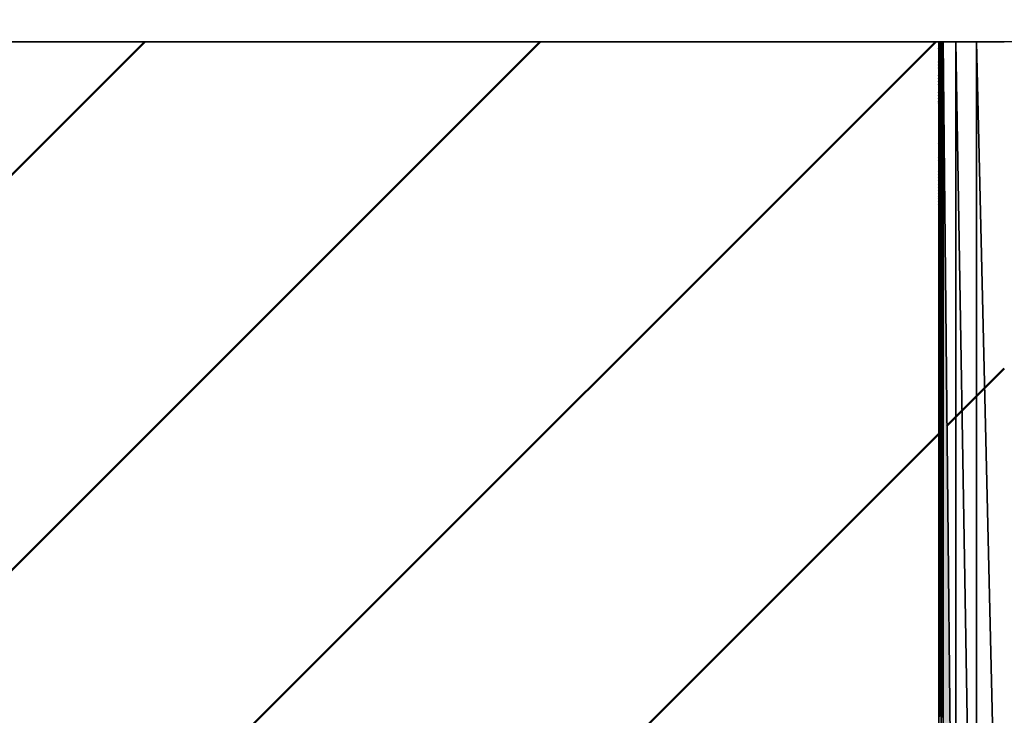
# Model space of a CAD drawing. Units: millimetres. Extents: x 305 to 1200, y -527 to 255.
# Drawn here: x 800 to 801, y -157 to -156 of the extents above; entities that cross this region are included whole.
import ezdxf

# ---------------------------------------------------------------- set-up
doc = ezdxf.new("R2010")
doc.units = ezdxf.units.MM
doc.header["$LTSCALE"] = 0.584646
for name, color, linetype in [('NoLayerName_001', 7, 'Continuous'), ('NoLayerName_007', 7, 'Continuous'), ('NoLayerName_011', 7, 'Continuous')]:
    doc.layers.add(name, color=color, linetype=linetype)
doc.styles.get("Standard").update_dxf_attribs({"font": 'txt', "bigfont": 'extfont2'})
doc.dimstyles.get("Standard").update_dxf_attribs({"dimtxt": 2.5, "dimasz": 2.5, "dimexe": 1.25, "dimexo": 0.625, "dimtad": 1, "dimzin": 0, "dimdsep": 46, "dimtxsty": 'Standard', "dimcen": 2.5, "dimadec": 0, "dimazin": 0, "dimtfac": 0.75, "dimtmove": 0, "dimatfit": 3, "dimfxl": 1, "dimarcsym": 0})
pattern_1 = [(45, (207.4914, -974.6968), (-0.17679879, 0.17679879), [])]

# ---------------------------------------------------------------- blocks, each defined once
blk = doc.blocks.new('_OPEN30')
at = {"color": 0, "linetype": 'ByBlock', "lineweight": -2}
for p, q in [((-1, 0.267949), (0, 0)), ((0, 0), (-1, -0.267949)), ((0, 0), (-1, 0))]:
    blk.add_line(p, q, dxfattribs=at)
blk = doc.blocks.new('*D28')
at = {"layer": 'Defpoints', "color": 0}
for p in [(621.15817, -106.7911), (949.32605, -106.7911), (637.65817, -487.2911)]:
    blk.add_point(p, dxfattribs=at)
at = {"layer": 'NoLayerName_001', "color": 0, "linetype": 'Continuous', "lineweight": 25}
for p, q in [((621.15817, -106.7911), (950.57605, -106.7911)), ((949.32605, -482.0411), (949.32605, -112.0411)), ((637.65817, -487.2911), (950.57605, -487.2911))]:
    blk.add_line(p, q, dxfattribs=at)
at = {"layer": 'NoLayerName_001', "color": 0, "lineweight": 25, "xscale": 5.25, "yscale": 5.25, "zscale": 5.25}
for p, rotation in [((949.32605, -106.7911), 90), ((949.32605, -487.2911), 270)]:
    blk.add_blockref('_OPEN30', p, dxfattribs=dict(at, rotation=rotation))
at = {"layer": 'NoLayerName_001', "color": 0, "lineweight": 25, "insert": (937.82605, -297.0411), "char_height": 10.5, "attachment_point": 5, "rotation": 90}
blk.add_mtext('(381)', dxfattribs=at)
blk = doc.blocks.new('*X41')
at = {"layer": 'NoLayerName_007', "color": 1, "linetype": 'Continuous', "lineweight": 50}
for p, q in [((0.00002, 1.15577), (0.00319, 1.15894)), ((0.00002, 1.15712), (0.00183, 1.15894)), ((0.00002, 1.15848), (0.00047, 1.15894)), ((0.00003, 1.15442), (0.00386, 1.15824)), ((0.00003, 1.15306), (0.00386, 1.15689)), ((0.00004, 1.15171), (0.00386, 1.15553)), ((0.00004, 1.15035), (0.00386, 1.15417)), ((0.00005, 1.149), (0.00386, 1.15281)), ((0.00005, 1.14765), (0.00386, 1.15145)), ((0.00006, 1.14629), (0.00386, 1.15009)), ((0.00006, 1.14494), (0.00386, 1.14873)), ((0.00006, 1.14358), (0.00386, 1.14737)), ((0.00007, 1.14223), (0.00386, 1.14602)), ((0.00007, 1.14087), (0.00386, 1.14466)), ((0.00008, 1.13952), (0.00386, 1.1433)), ((0.00008, 1.13817), (0.00386, 1.14194)), ((0.00009, 1.13681), (0.00386, 1.14058)), ((0.00009, 1.13546), (0.00386, 1.13922)), ((0.0001, 1.1341), (0.00386, 1.13786)), ((0.0001, 1.13275), (0.00386, 1.13651)), ((0.0001, 1.13139), (0.00386, 1.13515)), ((0.00011, 1.13004), (0.00386, 1.13379)), ((0.00011, 1.12869), (0.00386, 1.13243)), ((0.00012, 1.12733), (0.00386, 1.13107)), ((0.00012, 1.12598), (0.00386, 1.12971)), ((0.00013, 1.12462), (0.00386, 1.12835)), ((0.00013, 1.12327), (0.00386, 1.12699)), ((0.00014, 1.12192), (0.00386, 1.12564)), ((0.00014, 1.12056), (0.00386, 1.12428)), ((0.00015, 1.11921), (0.00386, 1.12292)), ((0.00015, 1.11785), (0.00386, 1.12156)), ((0.00015, 1.1165), (0.00386, 1.1202)), ((0.00016, 1.11514), (0.00386, 1.11884)), ((0.00016, 1.11379), (0.00386, 1.11748)), ((0.00017, 1.11244), (0.00386, 1.11613)), ((0.00017, 1.11108), (0.00386, 1.11477)), ((0.00018, 1.10973), (0.00386, 1.11341)), ((0.00018, 1.10837), (0.00386, 1.11205)), ((0.00019, 1.10702), (0.00386, 1.11069)), ((0.00019, 1.10567), (0.00386, 1.10933)), ((0.00019, 1.10431), (0.00386, 1.10797)), ((0.0002, 1.10296), (0.00386, 1.10661)), ((0.0002, 1.1016), (0.00386, 1.10526)), ((0.00021, 1.10025), (0.00386, 1.1039)), ((0.00021, 1.09889), (0.00386, 1.10254)), ((0.00022, 1.09754), (0.00386, 1.10118)), ((0.00022, 1.09619), (0.00386, 1.09982)), ((0.00023, 1.09483), (0.00386, 1.09846)), ((0.00023, 1.09348), (0.00386, 1.0971)), ((0.00023, 1.09212), (0.00386, 1.09574)), ((0.00024, 1.09077), (0.00386, 1.09439)), ((0.00024, 1.08941), (0.00386, 1.09303)), ((0.00025, 1.08806), (0.00386, 1.09167)), ((0.00025, 1.08671), (0.00386, 1.09031)), ((0.00026, 1.08535), (0.00386, 1.08895)), ((0.00026, 1.084), (0.00386, 1.08759)), ((0.00027, 1.08264), (0.00386, 1.08623)), ((0.00027, 1.08129), (0.00386, 1.08488)), ((0.00028, 1.07994), (0.00386, 1.08352)), ((0.00028, 1.07858), (0.00386, 1.08216)), ((0.00028, 1.07723), (0.00386, 1.0808)), ((0.00029, 1.07587), (0.00386, 1.07944)), ((0.00029, 1.07452), (0.00386, 1.07808)), ((0.0003, 1.07316), (0.00386, 1.07672)), ((0.0003, 1.07181), (0.00386, 1.07536)), ((0.00031, 1.07046), (0.00386, 1.07401)), ((0.00031, 1.0691), (0.00386, 1.07265)), ((0.00032, 1.06775), (0.00386, 1.07129)), ((0.00032, 1.06639), (0.00386, 1.06993)), ((0.00032, 1.06504), (0.00386, 1.06857)), ((0.00033, 1.06368), (0.00386, 1.06721)), ((0.00033, 1.06233), (0.00386, 1.06585)), ((0.00034, 1.06098), (0.00386, 1.0645)), ((0.00034, 1.05962), (0.00386, 1.06314)), ((0.00035, 1.05827), (0.00386, 1.06178)), ((0.00035, 1.05691), (0.00386, 1.06042)), ((0.00036, 1.05556), (0.00386, 1.05906)), ((0.00036, 1.05421), (0.00386, 1.0577)), ((0.00036, 1.05285), (0.00386, 1.05634)), ((0.00037, 1.0515), (0.00386, 1.05498)), ((0.00037, 1.05014), (0.00386, 1.05363)), ((0.00038, 1.04879), (0.00386, 1.05227)), ((0.00038, 1.04743), (0.00386, 1.05091)), ((0.00039, 1.04608), (0.00386, 1.04955)), ((0.00039, 1.04473), (0.00386, 1.04819)), ((0.0004, 1.04337), (0.00386, 1.04683)), ((0.0004, 1.04202), (0.00386, 1.04547)), ((0.00041, 1.04066), (0.00386, 1.04411)), ((0.00041, 1.03931), (0.00386, 1.04276)), ((0.00041, 1.03795), (0.00386, 1.0414)), ((0.00042, 1.0366), (0.00386, 1.04004)), ((0.00042, 1.03525), (0.00386, 1.03868)), ((0.00043, 1.03389), (0.00386, 1.03732)), ((0.00043, 1.03254), (0.00386, 1.03596)), ((0.00044, 1.03118), (0.00386, 1.0346)), ((0.00044, 1.02983), (0.00386, 1.03325)), ((0.00045, 1.02848), (0.00386, 1.03189)), ((0.00045, 1.02712), (0.00386, 1.03053)), ((0.00045, 1.02577), (0.00386, 1.02917)), ((0.00046, 1.02441), (0.00386, 1.02781)), ((0.00046, 1.02306), (0.00386, 1.02645)), ((0.00047, 1.0217), (0.00386, 1.02509)), ((0.00047, 1.02035), (0.00386, 1.02373)), ((0.00048, 1.019), (0.00386, 1.02238)), ((0.00048, 1.01764), (0.00386, 1.02102)), ((0.00049, 1.01629), (0.00386, 1.01966)), ((0.00049, 1.01493), (0.00386, 1.0183)), ((0.00049, 1.01358), (0.00386, 1.01694)), ((0.0005, 1.01223), (0.00386, 1.01558)), ((0.0005, 1.01087), (0.00386, 1.01422)), ((0.00051, 1.00952), (0.00386, 1.01286)), ((0.00051, 1.00816), (0.00386, 1.01151)), ((0.00052, 1.00681), (0.00386, 1.01015)), ((0.00052, 1.00545), (0.00386, 1.00879)), ((0.00053, 1.0041), (0.00386, 1.00743)), ((0.00053, 1.00275), (0.00386, 1.00607)), ((0.00054, 1.00139), (0.00386, 1.00471)), ((0.00054, 1.00004), (0.00386, 1.00335)), ((0.00054, 0.99868), (0.00386, 1.002)), ((0.00055, 0.99733), (0.00386, 1.00064)), ((0.00055, 0.99597), (0.00386, 0.99928)), ((0.00056, 0.99462), (0.00386, 0.99792)), ((0.00056, 0.99327), (0.00386, 0.99656)), ((0.00057, 0.99191), (0.00386, 0.9952)), ((0.00057, 0.99056), (0.00386, 0.99384)), ((0.00058, 0.9892), (0.00386, 0.99248)), ((0.00058, 0.98785), (0.00386, 0.99113)), ((0.00058, 0.9865), (0.00386, 0.98977)), ((0.00059, 0.98514), (0.00386, 0.98841)), ((0.00059, 0.98379), (0.00386, 0.98705)), ((0.0006, 0.98243), (0.00386, 0.98569)), ((0.0006, 0.98108), (0.00386, 0.98433)), ((0.00061, 0.97972), (0.00386, 0.98297)), ((0.00061, 0.97837), (0.00386, 0.98162)), ((0.00062, 0.97702), (0.00386, 0.98026)), ((0.00062, 0.97566), (0.00386, 0.9789)), ((0.00062, 0.97431), (0.00386, 0.97754)), ((0.00063, 0.97295), (0.00386, 0.97618)), ((0.00063, 0.9716), (0.00386, 0.97482)), ((0.00064, 0.97024), (0.00386, 0.97346)), ((0.00064, 0.96889), (0.00386, 0.9721)), ((0.00065, 0.96754), (0.00386, 0.97075)), ((0.00065, 0.96618), (0.00386, 0.96939)), ((0.00066, 0.96483), (0.00386, 0.96803)), ((0.00066, 0.96347), (0.00386, 0.96667)), ((0.00067, 0.96212), (0.00386, 0.96531)), ((0.00067, 0.96077), (0.00386, 0.96395)), ((0.00067, 0.95941), (0.00386, 0.96259)), ((0.00068, 0.95806), (0.00386, 0.96123)), ((0.00068, 0.9567), (0.00386, 0.95988)), ((0.00069, 0.95535), (0.00386, 0.95852)), ((0.00069, 0.95399), (0.00386, 0.95716)), ((0.0007, 0.95264), (0.00386, 0.9558)), ((0.0007, 0.95129), (0.00386, 0.95444)), ((0.00071, 0.94993), (0.00386, 0.95308)), ((0.00071, 0.94858), (0.00386, 0.95172)), ((0.00071, 0.94722), (0.00386, 0.95037)), ((0.00072, 0.94587), (0.00386, 0.94901)), ((0.00072, 0.94451), (0.00386, 0.94765)), ((0.00073, 0.94316), (0.00386, 0.94629)), ((0.00073, 0.94181), (0.00386, 0.94493)), ((0.00074, 0.94045), (0.00386, 0.94357)), ((0.00074, 0.9391), (0.00386, 0.94221)), ((0.00075, 0.93774), (0.00386, 0.94085)), ((0.00075, 0.93639), (0.00386, 0.9395)), ((0.00075, 0.93504), (0.00386, 0.93814)), ((0.00076, 0.93368), (0.00386, 0.93678)), ((0.00076, 0.93233), (0.00386, 0.93542)), ((0.00077, 0.93097), (0.00386, 0.93406)), ((0.00077, 0.92962), (0.00386, 0.9327)), ((0.00078, 0.92826), (0.00386, 0.93134)), ((0.00078, 0.92691), (0.00386, 0.92999)), ((0.00079, 0.92556), (0.00386, 0.92863)), ((0.00079, 0.9242), (0.00386, 0.92727)), ((0.0008, 0.92285), (0.00386, 0.92591)), ((0.0008, 0.92149), (0.00386, 0.92455)), ((0.0008, 0.92014), (0.00386, 0.92319)), ((0.00081, 0.91878), (0.00386, 0.92183)), ((0.00081, 0.91743), (0.00386, 0.92047)), ((0.00082, 0.91608), (0.00386, 0.91912)), ((0.00082, 0.91472), (0.00386, 0.91776)), ((0.00083, 0.91337), (0.00386, 0.9164)), ((0.00083, 0.91201), (0.00386, 0.91504)), ((0.00084, 0.91066), (0.00386, 0.91368)), ((0.00084, 0.90931), (0.00386, 0.91232)), ((0.00084, 0.90795), (0.00386, 0.91096)), ((0.00085, 0.9066), (0.00386, 0.9096)), ((0.00085, 0.90524), (0.00386, 0.90825)), ((0.00086, 0.90389), (0.00386, 0.90689)), ((0.00086, 0.90253), (0.00386, 0.90553)), ((0.00087, 0.90118), (0.00386, 0.90417)), ((0.00087, 0.89983), (0.00386, 0.90281)), ((0.00088, 0.89847), (0.00386, 0.90145)), ((0.00088, 0.89712), (0.00386, 0.90009)), ((0.00088, 0.89576), (0.00386, 0.89874)), ((0.00089, 0.89441), (0.00386, 0.89738)), ((0.00089, 0.89306), (0.00386, 0.89602)), ((0.0009, 0.8917), (0.00386, 0.89466)), ((0.0009, 0.89035), (0.00386, 0.8933)), ((0.00091, 0.88899), (0.00386, 0.89194)), ((0.00091, 0.88764), (0.00386, 0.89058)), ((0.00092, 0.88628), (0.00386, 0.88922)), ((0.00092, 0.88493), (0.00386, 0.88787)), ((0.00093, 0.88358), (0.00386, 0.88651)), ((0.00093, 0.88222), (0.00386, 0.88515)), ((0.00093, 0.88087), (0.00386, 0.88379)), ((0.00094, 0.87951), (0.00386, 0.88243)), ((0.00094, 0.87816), (0.00386, 0.88107)), ((0.00095, 0.8768), (0.00386, 0.87971)), ((0.00095, 0.87545), (0.00386, 0.87836)), ((0.00096, 0.8741), (0.00386, 0.877)), ((0.00096, 0.87274), (0.00386, 0.87564)), ((0.00097, 0.87139), (0.00386, 0.87428)), ((0.00097, 0.87003), (0.00386, 0.87292)), ((0.00097, 0.86868), (0.00386, 0.87156)), ((0.00098, 0.86733), (0.00386, 0.8702)), ((0.00098, 0.86597), (0.00386, 0.86884)), ((0.00099, 0.86462), (0.00386, 0.86749)), ((0.00099, 0.86326), (0.00386, 0.86613)), ((0.001, 0.86191), (0.00386, 0.86477)), ((0.001, 0.86055), (0.00386, 0.86341)), ((0.00101, 0.8592), (0.00386, 0.86205)), ((0.00101, 0.85785), (0.00386, 0.86069)), ((0.00101, 0.85649), (0.00386, 0.85933)), ((0.00102, 0.85514), (0.00386, 0.85797)), ((0.00102, 0.85378), (0.00386, 0.85662)), ((0.00103, 0.85243), (0.00386, 0.85526)), ((0.00103, 0.85107), (0.00386, 0.8539)), ((0.00104, 0.84972), (0.00386, 0.85254)), ((0.00104, 0.84837), (0.00386, 0.85118)), ((0.00105, 0.84701), (0.00386, 0.84982)), ((0.00105, 0.84566), (0.00386, 0.84846)), ((0.00106, 0.8443), (0.00386, 0.84711)), ((0.00106, 0.84295), (0.00386, 0.84575)), ((0.00106, 0.8416), (0.00386, 0.84439)), ((0.00107, 0.84024), (0.00386, 0.84303)), ((0.00107, 0.83889), (0.00386, 0.84167)), ((0.00108, 0.83753), (0.00386, 0.84031)), ((0.00108, 0.83618), (0.00386, 0.83895)), ((0.00109, 0.83482), (0.00386, 0.83759)), ((0.00109, 0.83347), (0.00386, 0.83624)), ((0.0011, 0.83212), (0.00386, 0.83488)), ((0.0011, 0.83076), (0.00386, 0.83352)), ((0.0011, 0.82941), (0.00386, 0.83216)), ((0.00111, 0.82805), (0.00386, 0.8308)), ((0.00111, 0.8267), (0.00386, 0.82944)), ((0.00112, 0.82534), (0.00386, 0.82808)), ((0.00112, 0.82399), (0.00386, 0.82673)), ((0.00113, 0.82264), (0.00386, 0.82537)), ((0.00113, 0.82128), (0.00386, 0.82401)), ((0.00114, 0.81993), (0.00386, 0.82265)), ((0.00114, 0.81857), (0.00386, 0.82129)), ((0.00114, 0.81722), (0.00386, 0.81993)), ((0.00115, 0.81587), (0.00386, 0.81857)), ((0.00115, 0.81451), (0.00386, 0.81721)), ((0.00116, 0.81316), (0.00386, 0.81586)), ((0.00116, 0.8118), (0.00386, 0.8145)), ((0.00117, 0.81045), (0.00386, 0.81314)), ((0.00117, 0.80909), (0.00386, 0.81178)), ((0.00118, 0.80774), (0.00386, 0.81042)), ((0.00118, 0.80639), (0.00386, 0.80906)), ((0.00119, 0.80503), (0.00386, 0.8077)), ((0.00119, 0.80368), (0.00386, 0.80634)), ((0.00119, 0.80232), (0.00386, 0.80499)), ((0.0012, 0.80097), (0.00386, 0.80363)), ((0.0012, 0.79962), (0.00386, 0.80227)), ((0.00121, 0.79826), (0.00386, 0.80091)), ((0.00121, 0.79691), (0.00386, 0.79955)), ((0.00122, 0.79555), (0.00386, 0.79819)), ((0.00122, 0.7942), (0.00386, 0.79683)), ((0.00123, 0.79284), (0.00386, 0.79548)), ((0.00123, 0.79149), (0.00386, 0.79412)), ((0.00123, 0.79014), (0.00386, 0.79276)), ((0.00124, 0.78878), (0.00386, 0.7914)), ((0.00124, 0.78743), (0.00386, 0.79004)), ((0.00125, 0.78607), (0.00386, 0.78868)), ((0.00125, 0.78472), (0.00386, 0.78732)), ((0.00126, 0.78336), (0.00386, 0.78596)), ((0.00126, 0.78201), (0.00386, 0.78461)), ((0.00127, 0.78066), (0.00386, 0.78325)), ((0.00127, 0.7793), (0.00386, 0.78189)), ((0.00127, 0.77795), (0.00386, 0.78053)), ((0.00128, 0.77659), (0.00386, 0.77917)), ((0.00128, 0.77524), (0.00386, 0.77781)), ((0.00129, 0.77389), (0.00386, 0.77645)), ((0.00129, 0.77253), (0.00386, 0.77509)), ((0.0013, 0.77118), (0.00386, 0.77374)), ((0.0013, 0.76982), (0.00386, 0.77238)), ((0.00131, 0.76847), (0.00386, 0.77102)), ((0.00131, 0.76711), (0.00386, 0.76966)), ((0.00132, 0.76576), (0.00386, 0.7683)), ((0.00132, 0.76441), (0.00386, 0.76694)), ((0.00132, 0.76305), (0.00386, 0.76558)), ((0.00133, 0.7617), (0.00386, 0.76423)), ((0.00133, 0.76034), (0.00386, 0.76287)), ((0.00134, 0.75899), (0.00386, 0.76151)), ((0.00134, 0.75763), (0.00386, 0.76015)), ((0.00135, 0.75628), (0.00386, 0.75879)), ((0.00135, 0.75493), (0.00386, 0.75743)), ((0.00136, 0.75357), (0.00386, 0.75607)), ((0.00136, 0.75222), (0.00386, 0.75471)), ((0.00136, 0.75086), (0.00386, 0.75336)), ((0.00137, 0.74951), (0.00386, 0.752)), ((0.00137, 0.74816), (0.00386, 0.75064)), ((0.00138, 0.7468), (0.00386, 0.74928)), ((0.00138, 0.74545), (0.00386, 0.74792)), ((0.00139, 0.74409), (0.00386, 0.74656)), ((0.00139, 0.74274), (0.00386, 0.7452)), ((0.0014, 0.74138), (0.00386, 0.74385)), ((0.0014, 0.74003), (0.00386, 0.74249)), ((0.0014, 0.73868), (0.00386, 0.74113)), ((0.00141, 0.73732), (0.00386, 0.73977)), ((0.00141, 0.73597), (0.00386, 0.73841)), ((0.00142, 0.73461), (0.00386, 0.73705)), ((0.00142, 0.73326), (0.00386, 0.73569)), ((0.00143, 0.7319), (0.00386, 0.73433)), ((0.00143, 0.73055), (0.00386, 0.73298)), ((0.00144, 0.7292), (0.00386, 0.73162)), ((0.00144, 0.72784), (0.00386, 0.73026)), ((0.00145, 0.72649), (0.00386, 0.7289)), ((0.00145, 0.72513), (0.00386, 0.72754)), ((0.00145, 0.72378), (0.00386, 0.72618)), ((0.00146, 0.72243), (0.00386, 0.72482)), ((0.00146, 0.72107), (0.00386, 0.72346)), ((0.00147, 0.71972), (0.00386, 0.72211)), ((0.00147, 0.71836), (0.00386, 0.72075)), ((0.00148, 0.71701), (0.00386, 0.71939)), ((0.00148, 0.71565), (0.00386, 0.71803)), ((0.00149, 0.7143), (0.00386, 0.71667)), ((0.00149, 0.71295), (0.00386, 0.71531)), ((0.00149, 0.71159), (0.00386, 0.71395)), ((0.0015, 0.71024), (0.00386, 0.7126)), ((0.0015, 0.70888), (0.00386, 0.71124)), ((0.00151, 0.70753), (0.00386, 0.70988)), ((0.00151, 0.70618), (0.00386, 0.70852)), ((0.00152, 0.70482), (0.00386, 0.70716)), ((0.00152, 0.70347), (0.00386, 0.7058)), ((0.00153, 0.70211), (0.00386, 0.70444)), ((0.00153, 0.70076), (0.00386, 0.70308)), ((0.00153, 0.6994), (0.00386, 0.70173)), ((0.00154, 0.69805), (0.00386, 0.70037)), ((0.00154, 0.6967), (0.00386, 0.69901)), ((0.00155, 0.69534), (0.00386, 0.69765)), ((0.00155, 0.69399), (0.00386, 0.69629)), ((0.00156, 0.69263), (0.00386, 0.69493)), ((0.00156, 0.69128), (0.00386, 0.69357)), ((0.00157, 0.68992), (0.00386, 0.69222)), ((0.00157, 0.68857), (0.00386, 0.69086)), ((0.00158, 0.68722), (0.00386, 0.6895)), ((0.00158, 0.68586), (0.00386, 0.68814)), ((0.00158, 0.68451), (0.00386, 0.68678)), ((0.00159, 0.68315), (0.00386, 0.68542)), ((0.00159, 0.6818), (0.00386, 0.68406)), ((0.0016, 0.68045), (0.00386, 0.6827)), ((0.0016, 0.67909), (0.00386, 0.68135)), ((0.00161, 0.67774), (0.00386, 0.67999)), ((0.00161, 0.67638), (0.00386, 0.67863)), ((0.00162, 0.67503), (0.00386, 0.67727)), ((0.00162, 0.67367), (0.00386, 0.67591)), ((0.00162, 0.67232), (0.00386, 0.67455)), ((0.00163, 0.67097), (0.00386, 0.67319)), ((0.00163, 0.66961), (0.00386, 0.67183)), ((0.00164, 0.66826), (0.00386, 0.67048)), ((0.00164, 0.6669), (0.00386, 0.66912)), ((0.00165, 0.66555), (0.00386, 0.66776)), ((0.00165, 0.66419), (0.00386, 0.6664)), ((0.00166, 0.66284), (0.00386, 0.66504)), ((0.00166, 0.66149), (0.00386, 0.66368)), ((0.00166, 0.66013), (0.00386, 0.66232)), ((0.00167, 0.65878), (0.00386, 0.66097)), ((0.00167, 0.65742), (0.00386, 0.65961)), ((0.00168, 0.65607), (0.00386, 0.65825)), ((0.00168, 0.65472), (0.00386, 0.65689)), ((0.00169, 0.65336), (0.00386, 0.65553)), ((0.00169, 0.65201), (0.00386, 0.65417)), ((0.0017, 0.65065), (0.00386, 0.65281)), ((0.0017, 0.6493), (0.00386, 0.65145)), ((0.00171, 0.64794), (0.00386, 0.6501)), ((0.00171, 0.64659), (0.00386, 0.64874)), ((0.00171, 0.64524), (0.00386, 0.64738)), ((0.00172, 0.64388), (0.00386, 0.64602)), ((0.00172, 0.64253), (0.00386, 0.64466)), ((0.00173, 0.64117), (0.00386, 0.6433)), ((0.00173, 0.63982), (0.00386, 0.64194)), ((0.00174, 0.63846), (0.00386, 0.64059)), ((0.00174, 0.63711), (0.00386, 0.63923)), ((0.00175, 0.63576), (0.00386, 0.63787)), ((0.00175, 0.6344), (0.00386, 0.63651)), ((0.00175, 0.63305), (0.00386, 0.63515)), ((0.00176, 0.63169), (0.00386, 0.63379)), ((0.00176, 0.63034), (0.00386, 0.63243)), ((0.00177, 0.62899), (0.00386, 0.63107)), ((0.00177, 0.62763), (0.00386, 0.62972)), ((0.00178, 0.62628), (0.00386, 0.62836)), ((0.00178, 0.62492), (0.00386, 0.627)), ((0.00179, 0.62357), (0.00386, 0.62564)), ((0.00179, 0.62221), (0.00386, 0.62428)), ((0.00179, 0.62086), (0.00386, 0.62292)), ((0.0018, 0.61951), (0.00386, 0.62156)), ((0.0018, 0.61815), (0.00386, 0.6202)), ((0.00181, 0.6168), (0.00386, 0.61885)), ((0.00181, 0.61544), (0.00386, 0.61749)), ((0.00182, 0.61409), (0.00386, 0.61613)), ((0.00182, 0.61274), (0.00386, 0.61477)), ((0.00183, 0.61138), (0.00386, 0.61341)), ((0.00183, 0.61003), (0.00386, 0.61205)), ((0.00184, 0.60867), (0.00386, 0.61069)), ((0.00184, 0.60732), (0.00386, 0.60934)), ((0.00184, 0.60596), (0.00386, 0.60798)), ((0.00185, 0.60461), (0.00386, 0.60662)), ((0.00185, 0.60326), (0.00386, 0.60526)), ((0.00186, 0.6019), (0.00386, 0.6039)), ((0.00186, 0.60055), (0.00386, 0.60254)), ((0.00187, 0.59919), (0.00386, 0.60118)), ((0.00187, 0.59784), (0.00386, 0.59982)), ((0.00188, 0.59648), (0.00386, 0.59847)), ((0.00188, 0.59513), (0.00386, 0.59711)), ((0.00188, 0.59378), (0.00386, 0.59575)), ((0.00189, 0.59242), (0.00386, 0.59439)), ((0.00189, 0.59107), (0.00386, 0.59303)), ((0.0019, 0.58971), (0.00386, 0.59167)), ((0.0019, 0.58836), (0.00386, 0.59031)), ((0.00191, 0.58701), (0.00386, 0.58895)), ((0.00191, 0.58565), (0.00386, 0.5876)), ((0.00192, 0.5843), (0.00386, 0.58624)), ((0.00192, 0.58294), (0.00386, 0.58488)), ((0.00192, 0.58159), (0.00386, 0.58352)), ((0.00193, 0.58023), (0.00386, 0.58216)), ((0.00193, 0.57888), (0.00386, 0.5808)), ((0.00194, 0.57753), (0.00386, 0.57944)), ((0.00194, 0.57617), (0.00386, 0.57809)), ((0.00195, 0.57482), (0.00386, 0.57673)), ((0.00195, 0.57346), (0.00386, 0.57537)), ((0.00196, 0.57211), (0.00386, 0.57401)), ((0.00196, 0.57075), (0.00386, 0.57265)), ((0.00197, 0.5694), (0.00386, 0.57129)), ((0.00197, 0.56805), (0.00386, 0.56993)), ((0.00197, 0.56669), (0.00386, 0.56857)), ((0.00198, 0.56534), (0.00386, 0.56722)), ((0.00198, 0.56398), (0.00386, 0.56586)), ((0.00199, 0.56263), (0.00386, 0.5645)), ((0.00199, 0.56128), (0.00386, 0.56314)), ((0.002, 0.55992), (0.00386, 0.56178)), ((0.002, 0.55857), (0.00386, 0.56042)), ((0.00201, 0.55721), (0.00386, 0.55906)), ((0.00201, 0.55586), (0.00386, 0.55771)), ((0.00201, 0.5545), (0.00386, 0.55635))]:
    blk.add_line(p, q, dxfattribs=at)
blk = doc.blocks.new('*X42')
at = {"layer": 'NoLayerName_007', "color": 1, "linetype": 'Continuous', "lineweight": 50}
for p, q in [((0.00001, 1.19564), (0.00002, 1.19565)), ((0.00001, 1.19428), (0.00003, 1.19429)), ((0.00001, 1.19292), (0.00003, 1.19294)), ((0.00001, 1.19156), (0.00004, 1.19159)), ((0.00001, 1.1902), (0.00004, 1.19023)), ((0.00001, 1.18884), (0.00005, 1.18888)), ((0.00001, 1.18749), (0.00005, 1.18752)), ((0.00001, 1.18613), (0.00006, 1.18617)), ((0.00001, 1.18477), (0.00006, 1.18481)), ((0.00001, 1.18341), (0.00006, 1.18346)), ((0.00001, 1.18205), (0.00007, 1.18211)), ((0.00001, 1.18069), (0.00007, 1.18075)), ((0.00001, 1.17933), (0.00008, 1.1794)), ((0.00001, 1.17797), (0.00008, 1.17804)), ((0.00001, 1.17662), (0.00009, 1.17669)), ((0.00001, 1.17526), (0.00009, 1.17534)), ((0.00001, 1.1739), (0.0001, 1.17398)), ((0.00001, 1.17254), (0.0001, 1.17263)), ((0.00001, 1.17118), (0.0001, 1.17127)), ((0.00001, 1.16982), (0.00011, 1.16992)), ((0.00001, 1.16846), (0.00011, 1.16856)), ((0.00001, 1.16711), (0.00012, 1.16721)), ((0.00001, 1.16575), (0.00012, 1.16586)), ((0.00001, 1.16439), (0.00013, 1.1645)), ((0.00001, 1.16303), (0.00013, 1.16315)), ((0.00001, 1.16167), (0.00014, 1.16179)), ((0.00001, 1.16031), (0.00014, 1.16044)), ((0.00001, 1.15895), (0.00015, 1.15908)), ((0.00001, 1.15759), (0.00015, 1.15773)), ((0.00001, 1.15624), (0.00015, 1.15638)), ((0.00001, 1.15488), (0.00016, 1.15502)), ((0.00001, 1.15352), (0.00016, 1.15367)), ((0.00001, 1.15216), (0.00017, 1.15231)), ((0.00001, 1.1508), (0.00017, 1.15096)), ((0.00001, 1.14944), (0.00018, 1.14961)), ((0.00001, 1.14808), (0.00018, 1.14825)), ((0.00001, 1.14673), (0.00019, 1.1469)), ((0.00001, 1.14537), (0.00019, 1.14554)), ((0.00001, 1.14401), (0.00019, 1.14419)), ((0.00001, 1.14265), (0.0002, 1.14283)), ((0.00001, 1.14129), (0.0002, 1.14148)), ((0.00001, 1.13993), (0.00021, 1.14013)), ((0.00001, 1.13857), (0.00021, 1.13877)), ((0.00001, 1.13721), (0.00022, 1.13742)), ((0.00001, 1.13586), (0.00022, 1.13606)), ((0.00001, 1.1345), (0.00023, 1.13471)), ((0.00001, 1.13314), (0.00023, 1.13336)), ((0.00001, 1.13178), (0.00023, 1.132)), ((0.00001, 1.13042), (0.00024, 1.13065)), ((0.00001, 1.12906), (0.00024, 1.12929)), ((0.00001, 1.1277), (0.00025, 1.12794)), ((0.00001, 1.12634), (0.00025, 1.12658)), ((0.00001, 1.12499), (0.00026, 1.12523)), ((0.00001, 1.12363), (0.00026, 1.12388)), ((0.00001, 1.12227), (0.00027, 1.12252)), ((0.00001, 1.12091), (0.00027, 1.12117)), ((0.00001, 1.11955), (0.00028, 1.11981)), ((0.00001, 1.11819), (0.00028, 1.11846)), ((0.00001, 1.11683), (0.00028, 1.1171)), ((0.00001, 1.11548), (0.00029, 1.11575)), ((0.00001, 1.11412), (0.00029, 1.1144)), ((0.00001, 1.11276), (0.0003, 1.11304)), ((0.00001, 1.1114), (0.0003, 1.11169)), ((0.00001, 1.11004), (0.00031, 1.11033)), ((0.00001, 1.10868), (0.00031, 1.10898)), ((0.00001, 1.10732), (0.00032, 1.10763)), ((0.00001, 1.10596), (0.00032, 1.10627)), ((0.00001, 1.10461), (0.00032, 1.10492)), ((0.00001, 1.10325), (0.00033, 1.10356)), ((0.00001, 1.10189), (0.00033, 1.10221)), ((0.00001, 1.10053), (0.00034, 1.10085)), ((0.00001, 1.09917), (0.00034, 1.0995)), ((0.00001, 1.09781), (0.00035, 1.09815)), ((0.00001, 1.09645), (0.00035, 1.09679)), ((0.00001, 1.0951), (0.00036, 1.09544)), ((0.00001, 1.09374), (0.00036, 1.09408)), ((0.00001, 1.09238), (0.00036, 1.09273)), ((0.00001, 1.09102), (0.00037, 1.09137)), ((0.00001, 1.08966), (0.00037, 1.09002)), ((0.00001, 1.0883), (0.00038, 1.08867)), ((0.00001, 1.08694), (0.00038, 1.08731)), ((0.00001, 1.08558), (0.00039, 1.08596)), ((0.00001, 1.08423), (0.00039, 1.0846)), ((0.00001, 1.08287), (0.0004, 1.08325)), ((0.00001, 1.08151), (0.0004, 1.0819)), ((0.00001, 1.08015), (0.00041, 1.08054)), ((0.00001, 1.07879), (0.00041, 1.07919)), ((0.00001, 1.07743), (0.00041, 1.07783)), ((0.00001, 1.07607), (0.00042, 1.07648)), ((0.00001, 1.07471), (0.00042, 1.07512)), ((0.00001, 1.07336), (0.00043, 1.07377)), ((0.00001, 1.072), (0.00043, 1.07242)), ((0.00001, 1.07064), (0.00044, 1.07106)), ((0.00001, 1.06928), (0.00044, 1.06971)), ((0.00001, 1.06792), (0.00045, 1.06835)), ((0.00001, 1.06656), (0.00045, 1.067)), ((0.00001, 1.0652), (0.00045, 1.06564)), ((0.00001, 1.06385), (0.00046, 1.06429)), ((0.00001, 1.06249), (0.00046, 1.06294)), ((0.00001, 1.06113), (0.00047, 1.06158)), ((0.00001, 1.05977), (0.00047, 1.06023)), ((0.00001, 1.05841), (0.00048, 1.05887)), ((0.00001, 1.05705), (0.00048, 1.05752)), ((0.00001, 1.05569), (0.00049, 1.05617)), ((0.00001, 1.05433), (0.00049, 1.05481)), ((0.00001, 1.05298), (0.00049, 1.05346)), ((0.00001, 1.05162), (0.0005, 1.0521)), ((0.00001, 1.05026), (0.0005, 1.05075)), ((0.00001, 1.0489), (0.00051, 1.04939)), ((0.00001, 1.04754), (0.00051, 1.04804)), ((0.00001, 1.04618), (0.00052, 1.04669)), ((0.00001, 1.04482), (0.00052, 1.04533)), ((0.00001, 1.04347), (0.00053, 1.04398)), ((0.00001, 1.04211), (0.00053, 1.04262)), ((0.00001, 1.04075), (0.00054, 1.04127)), ((0.00001, 1.03939), (0.00054, 1.03992)), ((0.00001, 1.03803), (0.00054, 1.03856)), ((0.00001, 1.03667), (0.00055, 1.03721)), ((0.00001, 1.03531), (0.00055, 1.03585)), ((0.00001, 1.03395), (0.00056, 1.0345)), ((0.00001, 1.0326), (0.00056, 1.03314)), ((0.00001, 1.03124), (0.00057, 1.03179)), ((0.00001, 1.02988), (0.00057, 1.03044)), ((0.00001, 1.02852), (0.00058, 1.02908)), ((0.00001, 1.02716), (0.00058, 1.02773)), ((0.00001, 1.0258), (0.00058, 1.02637)), ((0.00001, 1.02444), (0.00059, 1.02502)), ((0.00001, 1.02308), (0.00059, 1.02366)), ((0.00001, 1.02173), (0.0006, 1.02231)), ((0.00001, 1.02037), (0.0006, 1.02096)), ((0.00001, 1.01901), (0.00061, 1.0196)), ((0.00001, 1.01765), (0.00061, 1.01825)), ((0.00001, 1.01629), (0.00062, 1.01689)), ((0.00001, 1.01493), (0.00062, 1.01554)), ((0.00001, 1.01357), (0.00062, 1.01419)), ((0.00001, 1.01222), (0.00063, 1.01283)), ((0.00001, 1.01086), (0.00063, 1.01148)), ((0.00001, 1.0095), (0.00064, 1.01012)), ((0.00001, 1.00814), (0.00064, 1.00877)), ((0.00001, 1.00678), (0.00065, 1.00741)), ((0.00001, 1.00542), (0.00065, 1.00606)), ((0.00001, 1.00406), (0.00066, 1.00471)), ((0.00001, 1.0027), (0.00066, 1.00335)), ((0.00001, 1.00135), (0.00067, 1.002)), ((0.00001, 0.99999), (0.00067, 1.00064)), ((0.00001, 0.99863), (0.00067, 0.99929)), ((0.00001, 0.99727), (0.00068, 0.99793)), ((0.00001, 0.99591), (0.00068, 0.99658)), ((0.00001, 0.99455), (0.00069, 0.99523)), ((0.00001, 0.99319), (0.00069, 0.99387)), ((0.00001, 0.99183), (0.0007, 0.99252)), ((0.00001, 0.99048), (0.0007, 0.99116)), ((0.00001, 0.98912), (0.00071, 0.98981)), ((0.00001, 0.98776), (0.00071, 0.98846)), ((0.00001, 0.9864), (0.00071, 0.9871)), ((0.00001, 0.98504), (0.00072, 0.98575)), ((0.00001, 0.98368), (0.00072, 0.98439)), ((0.00001, 0.98232), (0.00073, 0.98304)), ((0.00001, 0.98097), (0.00073, 0.98168)), ((0.00001, 0.97961), (0.00074, 0.98033)), ((0.00001, 0.97825), (0.00074, 0.97898)), ((0.00001, 0.97689), (0.00075, 0.97762)), ((0.00001, 0.97553), (0.00075, 0.97627)), ((0.00001, 0.97417), (0.00075, 0.97491)), ((0.00001, 0.97281), (0.00076, 0.97356)), ((0.00001, 0.97145), (0.00076, 0.9722)), ((0.00001, 0.9701), (0.00077, 0.97085)), ((0.00001, 0.96874), (0.00077, 0.9695)), ((0.00001, 0.96738), (0.00078, 0.96814)), ((0.00001, 0.96602), (0.00078, 0.96679)), ((0.00001, 0.96466), (0.00079, 0.96543)), ((0.00001, 0.9633), (0.00079, 0.96408)), ((0.00001, 0.96194), (0.0008, 0.96273)), ((0.00001, 0.96059), (0.0008, 0.96137)), ((0.00001, 0.95923), (0.0008, 0.96002)), ((0.00001, 0.95787), (0.00081, 0.95866)), ((0.00001, 0.95651), (0.00081, 0.95731)), ((0.00001, 0.95515), (0.00082, 0.95595)), ((0.00001, 0.95379), (0.00082, 0.9546)), ((0.00001, 0.95243), (0.00083, 0.95325)), ((0.00001, 0.95107), (0.00083, 0.95189)), ((0.00001, 0.94972), (0.00084, 0.95054)), ((0.00001, 0.94836), (0.00084, 0.94918)), ((0.00001, 0.947), (0.00084, 0.94783)), ((0.00001, 0.94564), (0.00085, 0.94648)), ((0.00001, 0.94428), (0.00085, 0.94512)), ((0.00001, 0.94292), (0.00086, 0.94377)), ((0.00001, 0.94156), (0.00086, 0.94241)), ((0.00001, 0.9402), (0.00087, 0.94106)), ((0.00001, 0.93885), (0.00087, 0.9397)), ((0.00001, 0.93749), (0.00088, 0.93835)), ((0.00001, 0.93613), (0.00088, 0.937)), ((0.00001, 0.93477), (0.00088, 0.93564)), ((0.00001, 0.93341), (0.00089, 0.93429)), ((0.00001, 0.93205), (0.00089, 0.93293)), ((0.00001, 0.93069), (0.0009, 0.93158)), ((0.00001, 0.92934), (0.0009, 0.93022)), ((0.00001, 0.92798), (0.00091, 0.92887)), ((0.00001, 0.92662), (0.00091, 0.92752)), ((0.00001, 0.92526), (0.00092, 0.92616)), ((0.00001, 0.9239), (0.00092, 0.92481)), ((0.00001, 0.92254), (0.00093, 0.92345)), ((0.00001, 0.92118), (0.00093, 0.9221)), ((0.00001, 0.91982), (0.00093, 0.92075)), ((0.00001, 0.91847), (0.00094, 0.91939)), ((0.00001, 0.91711), (0.00094, 0.91804)), ((0.00001, 0.91575), (0.00095, 0.91668)), ((0.00001, 0.91439), (0.00095, 0.91533)), ((0.00001, 0.91303), (0.00096, 0.91397)), ((0.00001, 0.91167), (0.00096, 0.91262)), ((0.00001, 0.91031), (0.00097, 0.91127)), ((0.00001, 0.90896), (0.00097, 0.90991)), ((0.00001, 0.9076), (0.00097, 0.90856)), ((0.00001, 0.90624), (0.00098, 0.9072)), ((0.00001, 0.90488), (0.00098, 0.90585)), ((0.00001, 0.90352), (0.00099, 0.90449)), ((0.00001, 0.90216), (0.00099, 0.90314)), ((0.00001, 0.9008), (0.001, 0.90179)), ((0.00001, 0.89944), (0.001, 0.90043)), ((0.00001, 0.89809), (0.00101, 0.89908)), ((0.00001, 0.89673), (0.00101, 0.89772)), ((0.00001, 0.89537), (0.00101, 0.89637)), ((0.00001, 0.89401), (0.00102, 0.89502)), ((0.00001, 0.89265), (0.00102, 0.89366)), ((0.00001, 0.89129), (0.00103, 0.89231)), ((0.00001, 0.88993), (0.00103, 0.89095)), ((0.00001, 0.88857), (0.00104, 0.8896)), ((0.00001, 0.88722), (0.00104, 0.88824)), ((0.00001, 0.88586), (0.00105, 0.88689)), ((0.00001, 0.8845), (0.00105, 0.88554)), ((0.00001, 0.88314), (0.00106, 0.88418)), ((0.00001, 0.88178), (0.00106, 0.88283)), ((0.00001, 0.88042), (0.00106, 0.88147)), ((0.00001, 0.87906), (0.00107, 0.88012)), ((0.00001, 0.87771), (0.00107, 0.87876)), ((0.00001, 0.87635), (0.00108, 0.87741)), ((0.00001, 0.87499), (0.00108, 0.87606)), ((0.00001, 0.87363), (0.00109, 0.8747)), ((0.00001, 0.87227), (0.00109, 0.87335)), ((0.00001, 0.87091), (0.0011, 0.87199)), ((0.00001, 0.86955), (0.0011, 0.87064)), ((0.00001, 0.86819), (0.0011, 0.86929)), ((0.00001, 0.86684), (0.00111, 0.86793)), ((0.00001, 0.86548), (0.00111, 0.86658)), ((0.00001, 0.86412), (0.00112, 0.86522)), ((0.00001, 0.86276), (0.00112, 0.86387)), ((0.00001, 0.8614), (0.00113, 0.86251)), ((0.00001, 0.86004), (0.00113, 0.86116)), ((0.00001, 0.85868), (0.00114, 0.85981)), ((0.00001, 0.85733), (0.00114, 0.85845)), ((0.00001, 0.85597), (0.00114, 0.8571)), ((0.00001, 0.85461), (0.00115, 0.85574)), ((0.00001, 0.85325), (0.00115, 0.85439)), ((0.00001, 0.85189), (0.00116, 0.85304)), ((0.00001, 0.85053), (0.00116, 0.85168)), ((0.00001, 0.84917), (0.00117, 0.85033)), ((0.00001, 0.84781), (0.00117, 0.84897)), ((0.00001, 0.84646), (0.00118, 0.84762)), ((0.00001, 0.8451), (0.00118, 0.84626)), ((0.00001, 0.84374), (0.00119, 0.84491)), ((0.00001, 0.84238), (0.00119, 0.84356)), ((0.00001, 0.84102), (0.00119, 0.8422)), ((0.00001, 0.83966), (0.0012, 0.84085)), ((0.00001, 0.8383), (0.0012, 0.83949)), ((0.00001, 0.83694), (0.00121, 0.83814)), ((0.00001, 0.83559), (0.00121, 0.83678)), ((0.00001, 0.83423), (0.00122, 0.83543)), ((0.00001, 0.83287), (0.00122, 0.83408)), ((0.00001, 0.83151), (0.00123, 0.83272)), ((0.00001, 0.83015), (0.00123, 0.83137)), ((0.00001, 0.82879), (0.00123, 0.83001)), ((0.00001, 0.82743), (0.00124, 0.82866)), ((0.00001, 0.82608), (0.00124, 0.82731)), ((0.00001, 0.82472), (0.00125, 0.82595)), ((0.00001, 0.82336), (0.00125, 0.8246)), ((0.00001, 0.822), (0.00126, 0.82324)), ((0.00001, 0.82064), (0.00126, 0.82189)), ((0.00001, 0.81928), (0.00127, 0.82053)), ((0.00001, 0.81792), (0.00127, 0.81918)), ((0.00001, 0.81656), (0.00127, 0.81783)), ((0.00001, 0.81521), (0.00128, 0.81647)), ((0.00001, 0.81385), (0.00128, 0.81512)), ((0.00001, 0.81249), (0.00129, 0.81376)), ((0.00001, 0.81113), (0.00129, 0.81241)), ((0.00001, 0.80977), (0.0013, 0.81105)), ((0.00001, 0.80841), (0.0013, 0.8097)), ((0.00001, 0.80705), (0.00131, 0.80835)), ((0.00001, 0.8057), (0.00131, 0.80699)), ((0.00001, 0.80434), (0.00132, 0.80564)), ((0.00001, 0.80298), (0.00132, 0.80428)), ((0.00001, 0.80162), (0.00132, 0.80293)), ((0.00001, 0.80026), (0.00133, 0.80158)), ((0.00001, 0.7989), (0.00133, 0.80022)), ((0.00001, 0.79754), (0.00134, 0.79887)), ((0.00001, 0.79618), (0.00134, 0.79751)), ((0.00001, 0.79483), (0.00135, 0.79616)), ((0.00001, 0.79347), (0.00135, 0.7948)), ((0.00001, 0.79211), (0.00136, 0.79345)), ((0.00001, 0.79075), (0.00136, 0.7921)), ((0.00001, 0.78939), (0.00136, 0.79074)), ((0.00001, 0.78803), (0.00137, 0.78939)), ((0.00001, 0.78667), (0.00137, 0.78803)), ((0.00001, 0.78531), (0.00138, 0.78668)), ((0.00001, 0.78396), (0.00138, 0.78532)), ((0.00001, 0.7826), (0.00139, 0.78397)), ((0.00001, 0.78124), (0.00139, 0.78262)), ((0.00001, 0.77988), (0.0014, 0.78126)), ((0.00001, 0.77852), (0.0014, 0.77991)), ((0.00001, 0.77716), (0.0014, 0.77855)), ((0.00001, 0.7758), (0.00141, 0.7772)), ((0.00001, 0.77445), (0.00141, 0.77585)), ((0.00001, 0.77309), (0.00142, 0.77449)), ((0.00001, 0.77173), (0.00142, 0.77314)), ((0.00001, 0.77037), (0.00143, 0.77178)), ((0.00001, 0.76901), (0.00143, 0.77043)), ((0.00001, 0.76765), (0.00144, 0.76907)), ((0.00001, 0.76629), (0.00144, 0.76772)), ((0.00001, 0.76493), (0.00145, 0.76637)), ((0.00001, 0.76358), (0.00145, 0.76501)), ((0.00001, 0.76222), (0.00145, 0.76366)), ((0.00001, 0.76086), (0.00146, 0.7623)), ((0.00001, 0.7595), (0.00146, 0.76095)), ((0.00001, 0.75814), (0.00147, 0.75959)), ((0.00001, 0.75678), (0.00147, 0.75824)), ((0.00001, 0.75542), (0.00148, 0.75689)), ((0.00001, 0.75406), (0.00148, 0.75553)), ((0.00001, 0.75271), (0.00149, 0.75418)), ((0.00001, 0.75135), (0.00149, 0.75282)), ((0.00001, 0.74999), (0.00149, 0.75147)), ((0.00001, 0.74863), (0.0015, 0.75012)), ((0.00001, 0.74727), (0.0015, 0.74876)), ((0.00001, 0.74591), (0.00151, 0.74741)), ((0.00001, 0.74455), (0.00151, 0.74605)), ((0.00001, 0.7432), (0.00152, 0.7447)), ((0.00001, 0.74184), (0.00152, 0.74334)), ((0.00001, 0.74048), (0.00153, 0.74199)), ((0.00001, 0.73912), (0.00153, 0.74064)), ((0.00001, 0.73776), (0.00153, 0.73928)), ((0.00001, 0.7364), (0.00154, 0.73793)), ((0.00001, 0.73504), (0.00154, 0.73657)), ((0.00001, 0.73368), (0.00155, 0.73522)), ((0.00001, 0.73233), (0.00155, 0.73387)), ((0.00001, 0.73097), (0.00156, 0.73251)), ((0.00001, 0.72961), (0.00156, 0.73116)), ((0.00001, 0.72825), (0.00157, 0.7298)), ((0.00001, 0.72689), (0.00157, 0.72845)), ((0.00001, 0.72553), (0.00158, 0.72709)), ((0.00001, 0.72417), (0.00158, 0.72574)), ((0.00001, 0.72282), (0.00158, 0.72439)), ((0.00001, 0.72146), (0.00159, 0.72303)), ((0.00001, 0.7201), (0.00159, 0.72168)), ((0.00001, 0.71874), (0.0016, 0.72032)), ((0.00001, 0.71738), (0.0016, 0.71897)), ((0.00001, 0.71602), (0.00161, 0.71761)), ((0.00001, 0.71466), (0.00161, 0.71626)), ((0.00001, 0.7133), (0.00162, 0.71491)), ((0.00001, 0.71195), (0.00162, 0.71355)), ((0.00001, 0.71059), (0.00162, 0.7122)), ((0.00001, 0.70923), (0.00163, 0.71084)), ((0.00001, 0.70787), (0.00163, 0.70949)), ((0.00001, 0.70651), (0.00164, 0.70814)), ((0.00001, 0.70515), (0.00164, 0.70678)), ((0.00001, 0.70379), (0.00165, 0.70543)), ((0.00001, 0.70243), (0.00165, 0.70407)), ((0.00001, 0.70108), (0.00166, 0.70272)), ((0.00001, 0.69972), (0.00166, 0.70136)), ((0.00001, 0.69836), (0.00166, 0.70001)), ((0.00001, 0.697), (0.00167, 0.69866)), ((0.00001, 0.69564), (0.00167, 0.6973)), ((0.00001, 0.69428), (0.00168, 0.69595)), ((0.00001, 0.69292), (0.00168, 0.69459)), ((0.00001, 0.69157), (0.00169, 0.69324)), ((0.00001, 0.69021), (0.00169, 0.69188)), ((0.00001, 0.68885), (0.0017, 0.69053)), ((0.00001, 0.68749), (0.0017, 0.68918)), ((0.00001, 0.68613), (0.00171, 0.68782)), ((0.00001, 0.68477), (0.00171, 0.68647)), ((0.00001, 0.68341), (0.00171, 0.68511)), ((0.00001, 0.68205), (0.00172, 0.68376)), ((0.00001, 0.6807), (0.00172, 0.68241)), ((0.00001, 0.67934), (0.00173, 0.68105)), ((0.00001, 0.67798), (0.00173, 0.6797)), ((0.00001, 0.67662), (0.00174, 0.67834)), ((0.00001, 0.67526), (0.00174, 0.67699)), ((0.00001, 0.6739), (0.00175, 0.67563)), ((0.00001, 0.67254), (0.00175, 0.67428)), ((0.00001, 0.67119), (0.00175, 0.67293)), ((0.00001, 0.66983), (0.00176, 0.67157)), ((0.00001, 0.66847), (0.00176, 0.67022)), ((0.00001, 0.66711), (0.00177, 0.66886)), ((0.00001, 0.66575), (0.00177, 0.66751)), ((0.00001, 0.66439), (0.00178, 0.66615)), ((0.00001, 0.66303), (0.00178, 0.6648)), ((0.00001, 0.66167), (0.00179, 0.66345)), ((0.00001, 0.66032), (0.00179, 0.66209)), ((0.00001, 0.65896), (0.00179, 0.66074)), ((0.00001, 0.6576), (0.0018, 0.65938)), ((0.00001, 0.65624), (0.0018, 0.65803)), ((0.00001, 0.65488), (0.00181, 0.65668)), ((0.00001, 0.65352), (0.00181, 0.65532)), ((0.00001, 0.65216), (0.00182, 0.65397)), ((0.00001, 0.6508), (0.00182, 0.65261)), ((0.00001, 0.64945), (0.00183, 0.65126)), ((0.00001, 0.64809), (0.00183, 0.6499)), ((0.00001, 0.64673), (0.00184, 0.64855)), ((0.00001, 0.64537), (0.00184, 0.6472)), ((0.00001, 0.64401), (0.00184, 0.64584)), ((0.00001, 0.64265), (0.00185, 0.64449)), ((0.00001, 0.64129), (0.00185, 0.64313)), ((0.00001, 0.63994), (0.00186, 0.64178)), ((0.00001, 0.63858), (0.00186, 0.64043)), ((0.00001, 0.63722), (0.00187, 0.63907)), ((0.00001, 0.63586), (0.00187, 0.63772)), ((0.00001, 0.6345), (0.00188, 0.63636)), ((0.00001, 0.63314), (0.00188, 0.63501)), ((0.00001, 0.63178), (0.00188, 0.63365)), ((0.00001, 0.63042), (0.00189, 0.6323)), ((0.00001, 0.62907), (0.00189, 0.63095)), ((0.00001, 0.62771), (0.0019, 0.62959)), ((0.00001, 0.62635), (0.0019, 0.62824)), ((0.00001, 0.62499), (0.00191, 0.62688)), ((0.00001, 0.62363), (0.00191, 0.62553)), ((0.00001, 0.62227), (0.00192, 0.62417)), ((0.00001, 0.62091), (0.00192, 0.62282)), ((0.00001, 0.61956), (0.00192, 0.62147)), ((0.00001, 0.6182), (0.00193, 0.62011)), ((0.00001, 0.61684), (0.00193, 0.61876)), ((0.00001, 0.61548), (0.00194, 0.6174)), ((0.00001, 0.61412), (0.00194, 0.61605)), ((0.00001, 0.61276), (0.00195, 0.6147)), ((0.00001, 0.6114), (0.00195, 0.61334)), ((0.00001, 0.61004), (0.00196, 0.61199)), ((0.00001, 0.60869), (0.00196, 0.61063)), ((0.00001, 0.60733), (0.00197, 0.60928)), ((0.00001, 0.60597), (0.00197, 0.60792)), ((0.00001, 0.60461), (0.00197, 0.60657)), ((0.00001, 0.60325), (0.00198, 0.60522)), ((0.00001, 0.60189), (0.00198, 0.60386)), ((0.00001, 0.60053), (0.00199, 0.60251)), ((0.00001, 0.59917), (0.00199, 0.60115)), ((0.00001, 0.59782), (0.002, 0.5998)), ((0.00001, 0.59646), (0.002, 0.59844)), ((0.00001, 0.5951), (0.00201, 0.59709))]:
    blk.add_line(p, q, dxfattribs=at)

msp = doc.modelspace()

# ---------------------------------------------------------------- hatches: boundary and pattern name
at = {"layer": 'NoLayerName_007', "linetype": 'Continuous', "lineweight": 50}
h = msp.add_hatch(dxfattribs=at)
h.set_pattern_fill('ANSI31', color=1, scale=0.07875)
h.set_pattern_definition(pattern_1)
h.paths.add_polyline_path([(799.15817, -156.2911), (800.65817, -160.2911), (800.65817, -156.2911)])
h = msp.add_hatch(dxfattribs=at)
h.set_pattern_fill('ANSI31', color=1, scale=0.07875)
h.set_pattern_definition(pattern_1)
h.paths.add_polyline_path([(800.66201, -156.2911), (800.67339, -157.41457), (800.67339, -156.2911)])
h = msp.add_hatch(color=1, dxfattribs=at)
h.dxf.hatch_style = 1
h.paths.add_polyline_path([(800.66201, -156.2911), (800.66201, -157.45208), (800.67339, -157.41457)])
h = msp.add_hatch(dxfattribs=at)
h.set_pattern_fill('ANSI31', color=1, scale=0.07875)
h.set_pattern_definition([(45, (207.4914, -974.6968), (-0.17679879, 0.17679879), [])])
h.paths.add_polyline_path([(800.67339, -156.2911), (800.69188, -157.37999), (800.69188, -156.2911)])
h = msp.add_hatch(dxfattribs=at)
h.set_pattern_fill('ANSI31', color=1, scale=0.07875)
h.set_pattern_definition(pattern_1)
h.paths.add_polyline_path([(800.67339, -156.2911), (800.67339, -157.41457), (800.69188, -157.37999)])
h = msp.add_hatch(dxfattribs=at)
h.set_pattern_fill('ANSI31', color=1, scale=0.07875)
h.set_pattern_definition(pattern_1)
h.paths.add_polyline_path([(800.69188, -156.2911), (800.71675, -157.34968), (800.71675, -156.2911)])
h = msp.add_hatch(dxfattribs=at)
h.set_pattern_fill('ANSI31', color=1, scale=0.07875)
h.set_pattern_definition(pattern_1)
h.paths.add_polyline_path([(800.69188, -156.2911), (800.69188, -157.37999), (800.71675, -157.34968)])

# ---------------------------------------------------------------- linework, layer by layer
at = {"layer": 'NoLayerName_007', "color": 1, "linetype": 'Continuous', "lineweight": 25}
for p, q in [((799.15817, -156.2911), (800.65817, -156.2911)), ((800.65817, -156.2911), (800.66201, -156.2911)), ((800.66201, -157.45208), (800.65817, -156.2911)), ((800.65817, -156.2911), (800.66201, -157.45208)), ((800.65817, -157.4911), (800.65817, -156.2911)), ((800.65817, -156.2911), (800.65817, -160.2911)), ((800.66201, -156.2911), (800.67339, -156.2911)), ((800.67339, -157.41457), (800.66201, -156.2911)), ((800.66201, -156.2911), (800.67339, -157.41457)), ((800.66201, -157.45208), (800.66201, -156.2911)), ((800.66201, -156.2911), (800.66201, -157.45208)), ((800.67339, -156.2911), (800.69188, -156.2911)), ((800.69188, -157.37999), (800.67339, -156.2911)), ((800.67339, -156.2911), (800.69188, -157.37999)), ((800.67339, -157.41457), (800.67339, -156.2911)), ((800.67339, -156.2911), (800.67339, -157.41457)), ((800.69188, -156.2911), (800.71675, -156.2911)), ((800.71675, -157.34968), (800.69188, -156.2911)), ((800.69188, -156.2911), (800.71675, -157.34968)), ((800.69188, -157.37999), (800.69188, -156.2911)), ((800.69188, -156.2911), (800.69188, -157.37999))]:
    msp.add_line(p, q, dxfattribs=at)
at = {"layer": 'NoLayerName_011', "color": 3, "linetype": 'Continuous', "lineweight": 25}
msp.add_line((803.65817, -156.2911), (795.15817, -156.2911), dxfattribs=at)

# ---------------------------------------------------------------- block references
at = {"color": 1, "linetype": 'Continuous', "lineweight": 50}
for name, p in [('*X41', (800.65816, -157.45004)), ('*X42', (800.65816, -157.48995))]:
    msp.add_blockref(name, p, dxfattribs=at)

# ---------------------------------------------------------------- dimensions: what is measured, and where the dimension line sits
at = {"layer": 'NoLayerName_001', "color": 7, "linetype": 'Continuous', "lineweight": 25}
dim = msp.add_linear_dim(base=(949.32605, -106.7911), p1=(637.65817, -487.2911), p2=(621.15817, -106.7911), angle=90, text='(381)', dimstyle='Standard', override={"dimtxt": 10.5, "dimasz": 5.25, "dimexo": 0, "dimgap": 3.5, "dimdec": 0, "dimzin": 8, "dimpost": '(<>)', "dimblk": 'OPEN30', "dimclrd": 0, "dimclre": 0, "dimclrt": 0, "dimtp": 0, "dimtm": 0, "dimlwd": 25, "dimlwe": 25}, dxfattribs=at)
dim.commit()
dim.dimension.update_dxf_attribs({"geometry": '*D28', "text_midpoint": (949.32605, -297.0411), "dimtype": 160})

doc.saveas('drawing.dxf')
